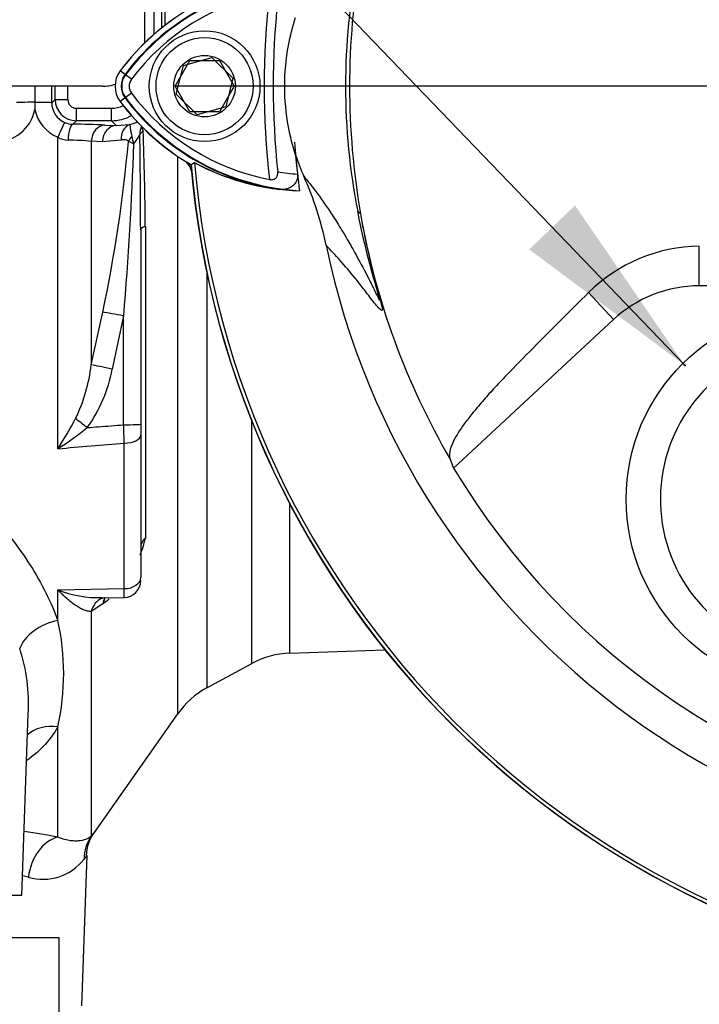
# Paper-space layout 'Sheet1' of a CAD drawing. Units: millimetres. Extents: x -5 to 594, y -3 to 420.
# Drawn here: x 339 to 354, y 184 to 207 of the extents above; entities that cross this region are included whole.
import ezdxf
from ezdxf.lldxf.tags import DXFTag

# ---------------------------------------------------------------- set-up
doc = ezdxf.new("R2010")
doc.units = ezdxf.units.MM
for name, color, linetype in [('Default', 7, 'Continuous'), ('DV3_Default', 7, 'Continuous'), ('II0-20SHORT-STD', 7, 'Continuous'), ('II0-55-ADPIMP4-S', 7, 'Continuous'), ('II2-01-STD', 7, 'Continuous'), ('PART4', 7, 'Continuous'), ('TSH-1', 7, 'Continuous')]:
    doc.layers.add(name, color=color, linetype=linetype)
tags = doc.linetypes.add('CENTER2', pattern=[28.575, 19.05, -3.175, 3.175, -3.175]).pattern_tags.tags
tags[10:11] = [DXFTag(74, 4), DXFTag(75, 0), DXFTag(340, '0'), DXFTag(46, 0.0), DXFTag(50, 0.0), DXFTag(44, 0.0), DXFTag(45, 0.0)]
tags[8:9] = [DXFTag(74, 4), DXFTag(75, 0), DXFTag(340, '0'), DXFTag(46, 0.0), DXFTag(50, 0.0), DXFTag(44, 0.0), DXFTag(45, 0.0)]
tags[6:7] = [DXFTag(74, 4), DXFTag(75, 0), DXFTag(340, '0'), DXFTag(46, 0.0), DXFTag(50, 0.0), DXFTag(44, 0.0), DXFTag(45, 0.0)]
tags[4:5] = [DXFTag(74, 4), DXFTag(75, 0), DXFTag(340, '0'), DXFTag(46, 0.0), DXFTag(50, 0.0), DXFTag(44, 0.0), DXFTag(45, 0.0)]
tags = doc.linetypes.add('HIDDEN2', pattern=[4.7625, 3.175, -1.5875]).pattern_tags.tags
tags[6:7] = [DXFTag(74, 4), DXFTag(75, 0), DXFTag(340, '0'), DXFTag(46, 0.0), DXFTag(50, 0.0), DXFTag(44, 0.0), DXFTag(45, 0.0)]
tags[4:5] = [DXFTag(74, 4), DXFTag(75, 0), DXFTag(340, '0'), DXFTag(46, 0.0), DXFTag(50, 0.0), DXFTag(44, 0.0), DXFTag(45, 0.0)]

# ---------------------------------------------------------------- blocks, each defined once
blk = doc.blocks.new('SE7')
at = {"layer": 'DV3_Default', "color": 7, "linetype": 'CENTER2'}
blk.add_line((362.064, 205.3), (342.198, 205.3), dxfattribs=at)
at = {"layer": 'II0-20SHORT-STD', "color": 7, "linetype": 'Continuous'}
for p, q in [((342.171, 205.3), (342.518, 205.9)), ((342.518, 205.9), (343.211, 205.9)), ((343.211, 205.9), (343.557, 205.3)), ((340.996, 205.576), (340.885, 205.659)), ((341.148, 205.462), (340.996, 205.576)), ((341.148, 205.137), (340.996, 205.024)), ((342.518, 204.7), (342.171, 205.3)), ((343.557, 205.3), (343.211, 204.7)), ((340.996, 205.024), (340.885, 204.941)), ((343.211, 204.7), (342.518, 204.7))]:
    blk.add_line(p, q, dxfattribs=at)
for centre, radius, start, end in [((345.368, 202.305), 5.46, 97.8333, 143.1964), ((345.368, 202.305), 5.271, 100.7207, 143.1988), ((363.664, 205.3), 19.4, 173.5366, 186.4832), ((363.664, 205.3), 19.189, 174.0074, 186.0146), ((345.368, 202.305), 5.599, 120.2729, 143.1947), ((341.364, 205.3), 0.46, 143.1301, 216.8699), ((341.364, 205.3), 0.271, 143.1301, 216.8699), ((345.397, 208.324), 5.312, 216.8699, 259.0534), ((345.397, 208.324), 5.64, 216.8699, 239.6301), ((345.397, 208.324), 5.501, 216.8699, 261.9315), ((363.664, 205.3), 18.733, 184.0217, 186.3268), ((345.239, 208.318), 5.474, 241.465, 263.5583), ((363.664, 205.3), 21.116, 184.8664, 265.1363), ((363.664, 205.3), 21.199, 184.9824, 265.02), ((345.397, 208.324), 5.101, 260.7906, 266.0508)]:
    blk.add_arc(centre, radius, start, end, dxfattribs=at)
for points, knots in [([(344.388, 203.109), (344.415, 203.104), (344.442, 203.103), (344.495, 203.113), (344.519, 203.125), (344.556, 203.16), (344.569, 203.184), (344.582, 203.235), (344.583, 203.262), (344.581, 203.289)], [0, 0, 0, 0, 0.25, 0.25, 0.5, 0.5, 0.75, 0.75, 1, 1, 1, 1]), ([(345.046, 203.236), (345.049, 203.204), (345.048, 203.172), (345.037, 203.11), (345.028, 203.082), (344.988, 203.004), (344.949, 202.966), (344.886, 202.924), (344.864, 202.912), (344.818, 202.894), (344.794, 202.888), (344.723, 202.874), (344.674, 202.873), (344.625, 202.878)], [0, 0, 0, 0, 0.125, 0.125, 0.25, 0.25, 0.5, 0.5, 0.625, 0.625, 0.75, 0.75, 1, 1, 1, 1])]:
    blk.add_open_spline(points, degree=3, knots=knots, dxfattribs=at)
at = {"layer": 'II0-55-ADPIMP4-S', "color": 7, "linetype": 'Continuous'}
for p, q in [((339.447, 185.3), (337.075, 185.3)), ((339.447, 179.3), (339.447, 185.3))]:
    blk.add_line(p, q, dxfattribs=at)
at = {"layer": 'II2-01-STD', "color": 7, "linetype": 'Continuous'}
for p, q in [((341.464, 206.3), (341.464, 226.627)), ((341.674, 226.005), (341.674, 206.519)), ((341.86, 206.675), (341.86, 220.682)), ((341.932, 220.467), (341.932, 206.732)), ((340.464, 205.3), (332.464, 205.3)), ((338.878, 205.3), (338.878, 204.923)), ((338.878, 204.923), (338.878, 204.92)), ((339.276, 204.911), (339.354, 204.989)), ((339.854, 204.782), (340.675, 204.782)), ((339.854, 204.49), (339.854, 204.782)), ((340.675, 204.49), (340.675, 204.782)), ((339.854, 204.49), (339.771, 204.407)), ((340.675, 204.49), (339.854, 204.49)), ((340.789, 204.375), (340.675, 204.49)), ((340.531, 204.388), (340.789, 204.375)), ((340.789, 204.375), (341.112, 204.4)), ((339.419, 196.787), (339.419, 204.103)), ((340.203, 204.006), (340.203, 198.758)), ((340.462, 203.993), (340.203, 204.006)), ((340.905, 204.036), (340.462, 203.993)), ((342.233, 190.56), (342.233, 203.65)), ((341.364, 201.931), (341.364, 197.363)), ((341.473, 202.003), (341.473, 194.689)), ((342.917, 200.924), (342.917, 191.17)), ((340.203, 198.758), (340.473, 199.991)), ((340.964, 199.906), (340.695, 198.652)), ((340.964, 197.349), (340.964, 199.906)), ((341.364, 197.363), (341.364, 197.103)), ((343.977, 191.746), (343.977, 197.426)), ((341.364, 197.103), (341.364, 193.762)), ((340.978, 193.5), (340.978, 196.917)), ((344.862, 191.987), (344.862, 195.5)), ((339.419, 193.469), (340.978, 193.5)), ((339.419, 192.754), (339.419, 193.469)), ((340.473, 193.14), (340.203, 192.967)), ((340.447, 193.282), (340.972, 193.293)), ((340.489, 193.153), (340.473, 193.14)), ((340.203, 192.967), (340.203, 187.687)), ((344.862, 191.987), (347.098, 192.065)), ((342.917, 191.17), (343.977, 191.746)), ((338.576, 186.3), (338.725, 190.56)), ((340.281, 187.772), (342.233, 190.56)), ((339.419, 187.664), (339.419, 190.257)), ((339.985, 183.7), (340.109, 187.233)), ((331.553, 186.3), (338.576, 186.3))]:
    blk.add_line(p, q, dxfattribs=at)
for centre, radius, start, end in [((340.464, 206.3), 1, 270, 287.8814), ((352.938, 204.895), 14.061, 179.8996, 180.5847), ((339.777, 204.909), 0.501, 179.7547, 247.399), ((339.854, 204.99), 0.5, 180.0198, 269.9484), ((339.855, 204.984), 0.201, 179.5869, 269.5093), ((337.946, 204.938), 0.951, 269.3918, 348.6937), ((339.747, 204.926), 0.886, 191.3592, 248.2943), ((340.674, 205.477), 0.695, 270.0848, 294.3273), ((339.781, 204.921), 0.514, 247.4953, 268.943), ((339.636, 183.826), 20.582, 87.5067, 89.6218), ((340.675, 205.489), 0.999, 270.0197, 298.944), ((343.772, 204.648), 2.672, 185.3365, 191.3272), ((341.958, 204.163), 0.613, 160.6624, 180.1934), ((341.612, 204.004), 0.31, 127.4466, 149.5044), ((249.047, 201.116), 92.43, 0.54933, 1.94271), ((339.675, 204.547), 0.513, 240.0103, 268.378), ((339.571, 197.298), 6.737, 84.6105, 89.232), ((307.614, 206.977), 33.593, 347.9968, 354.923), ((255.549, 207.002), 85.71, 355.25113, 357.96045), ((341.786, 205.547), 1.698, 245.2843, 249.9818), ((342.036, 204.294), 0.899, 190.9385, 202.4005), ((339.993, 204.918), 1.55, 321.4095, 330.77), ((122.745, 201.186), 218.62, 0.19514, 0.77965), ((342.164, 203.225), 0.4, 13.0198, 47.8953), ((336.216, 199.227), 4.014, 334.4022, 353.2963), ((337.28, 199.302), 3.476, 324.4502, 349.2212), ((329.72, 203.007), 11.522, 327.3283, 331.4055), ((334.581, 204.271), 8.911, 302.8848, 308.3377), ((227.988, 1539.989), 1347.816, 274.742353, 274.808863), ((338.895, 195.257), 2.64, 338.3503, 347.58), ((340.964, 193.693), 0.4, 271.2453, 0.0011), ((340.379, 195.943), 2.654, 248.7931, 271.5473), ((338.895, 195.257), 2.64, 307.1544, 310.886), ((333.796, 191.505), 5.76, 347.4786, 12.5214), ((334.63, 190.804), 4.102, 356.571, 18.3397), ((344.931, 189.988), 2, 92, 118.5), ((343.872, 189.413), 2, 118.5, 145), ((335.704, 168.14), 19.874, 79.2259, 81.5195), ((341.065, 187.2), 0.979, 143.9007, 178.0773), ((339.069, 187.895), 1.221, 253.6578, 322.3911), ((335.592, 173.84), 13.259, 76.3281, 76.8939)]:
    blk.add_arc(centre, radius, start, end, dxfattribs=at)
for centre, major_axis, ratio, start_param, end_param in [((338.63, 205.3), (0, 18.507), 0.034921, 4.691379, 4.712389), ((338.631, 205.3), (0, -20.7), 0.034921, 1.555796, 1.571299), ((338.931, 205.3), (0, 21), 0.034422, 4.697389, 4.712892), ((338.91, 204.913), (-0.46, 0), 0.020886, 4.783736, 6.248271), ((338.876, 204.911), (0.4, 0), 0.021009, 0.034914, 1.566625), ((339.654, 204.989), (-0.3, 0), 0.015, 0.034911, 1.570804), ((339.433, 204.077), (0.152, 0.37), 0.057548, 0.045581, 1.522842), ((339.771, 204.008), (0.004, 0.4), 0.277889, 0.036338, 1.506099), ((340.531, 203.989), (0.02, 0.399), 0.820233, 0.061048, 1.569774), ((340.789, 203.976), (0.02, 0.399), 0.8203, 0.061058, 1.568474), ((341.232, 204.018), (-0.097, 0.388), 0.807901, 0.07433, 1.32719), ((341.752, 204.235), (-0.363, 0.168), 0.475195, 0.226148, 0.708185), ((341.403, 203.986), (-0.318, -0.243), 0.681798, 5.00629, 5.385937), ((341.964, 201.931), (-0.6, 0), 0.208348, 5.67232, 6.283185), ((340.964, 199.885), (-0.589, 0.113), 0.034273, 4.718976, 5.705522), ((340.695, 198.631), (-0.584, 0.138), 0.03396, 4.720437, 5.721068), ((340.108, 197.26), (-0.47, 0.373), 0.027329, -1.549081, -0.932857), ((340.964, 197.363), (0.4, 0), 0.034899, 4.712389, 6.283185), ((340.964, 197.103), (0.4, 0), 0.465434, 4.747296, 6.283185), ((341.964, 194.458), (-0.6, 0), 0.670489, 5.67232, 6.283185), ((340.964, 193.762), (0.4, 0), 0.655191, 4.747296, 6.283185), ((340.695, 192.726), (0.236, -0.552), 0.823802, 3.144512, 3.950286), ((340.695, 192.726), (0.236, -0.552), 0.823802, 3.123731, 3.144512), ((340.965, 192.897), (0.378, -0.466), 0.683549, 3.375582, 3.732907), ((340.981, 192.91), (0.387, -0.459), 0.668492, 3.396533, 3.72034), ((339.454, 192.06), (0.945, 0.327), 0.68018, 1.375238, 2.621925), ((339.454, 189.424), (0.887, -0.462), 0.793689, 1.999343, 2.854089), ((339.454, 186.688), (0.198, 0.98), 0.7249, 0.319572, 1.681221), ((341.022, 187.115), (-0.745, 0.667), 0.967677, 0.124643, 0.711634)]:
    blk.add_ellipse(centre, major_axis=major_axis, ratio=ratio, start_param=start_param, end_param=end_param, dxfattribs=at)
for points, knots in [([(341.112, 204.4), (341.183, 204.42), (341.241, 204.444), (341.291, 204.468), (341.292, 204.468), (341.292, 204.468)], [0, 0, 0, 0, 0.25, 0.25, 0.2511261, 0.2511261, 0.2511261, 0.2511261]), ([(341.075, 204.004), (341.07, 204.012), (341.063, 204.017), (341.05, 204.026), (341.043, 204.029), (341.021, 204.038), (341.007, 204.041), (340.963, 204.045), (340.934, 204.043), (340.905, 204.036)], [0, 0, 0, 0, 0.125, 0.125, 0.25, 0.25, 0.5, 0.5, 1, 1, 1, 1]), ([(340.108, 197.281), (340.197, 197.288), (340.285, 197.295), (340.373, 197.302), (340.57, 197.318), (340.767, 197.333), (340.964, 197.349)], [0, 0, 0, 0, 0.309709, 0.309709, 0.309709, 1, 1, 1, 1]), ([(340.978, 196.917), (340.976, 196.984), (340.974, 197.054), (340.969, 197.198), (340.967, 197.274), (340.964, 197.349)], [0, 0, 0, 0, 0.5, 0.5, 1, 1, 1, 1]), ([(331.449, 189.135), (331.41, 189.158), (331.371, 189.182), (331.154, 189.323), (330.998, 189.455), (330.742, 189.742), (330.642, 189.898), (330.489, 190.232), (330.438, 190.411), (330.354, 190.967), (330.389, 191.375), (330.594, 192.211), (330.761, 192.638), (331.207, 193.511), (331.485, 193.955), (331.975, 194.594), (332.151, 194.804), (332.533, 195.213), (332.741, 195.414), (333.417, 195.977), (333.938, 196.309), (334.846, 196.543), (335.163, 196.571), (335.785, 196.511), (336.086, 196.426), (336.638, 196.185), (336.893, 196.03), (337.362, 195.686), (337.575, 195.499), (338.164, 194.911), (338.496, 194.481), (339.043, 193.62), (339.263, 193.18), (339.419, 192.754)], [0.3372345, 0.3372345, 0.3372345, 0.3372345, 0.34375, 0.34375, 0.375, 0.375, 0.40625, 0.40625, 0.4375, 0.4375, 0.5, 0.5, 0.5625, 0.5625, 0.625, 0.625, 0.65625, 0.65625, 0.6875, 0.6875, 0.75, 0.75, 0.78125, 0.78125, 0.8125, 0.8125, 0.84375, 0.84375, 0.875, 0.875, 0.9375, 0.9375, 1, 1, 1, 1]), ([(340.203, 192.967), (340.175, 192.964), (340.146, 192.967), (340.086, 192.979), (340.056, 192.989), (339.993, 193.015), (339.96, 193.031), (339.895, 193.068), (339.862, 193.089), (339.763, 193.157), (339.695, 193.21), (339.592, 193.301), (339.558, 193.332), (339.506, 193.382), (339.488, 193.399), (339.454, 193.433), (339.436, 193.451), (339.419, 193.469)], [0, 0, 0, 0, 0.125, 0.125, 0.25, 0.25, 0.375, 0.375, 0.5, 0.5, 0.75, 0.75, 0.875, 0.875, 0.9375, 0.9375, 1, 1, 1, 1]), ([(340.972, 193.293), (340.973, 193.293), (340.973, 193.295), (340.974, 193.303), (340.975, 193.311), (340.976, 193.333), (340.976, 193.347), (340.977, 193.382), (340.977, 193.401), (340.978, 193.447), (340.978, 193.472), (340.978, 193.5)], [0.4098438, 0.4098438, 0.4098438, 0.4098438, 0.5, 0.5, 0.625, 0.625, 0.75, 0.75, 0.875, 0.875, 1, 1, 1, 1]), ([(339.419, 190.257), (339.326, 190.088), (339.21, 189.931), (338.958, 189.672), (338.832, 189.564), (338.69, 189.464)], [0, 0, 0, 0, 0.03125, 0.03125, 0.05564406, 0.05564406, 0.05564406, 0.05564406]), ([(340.203, 187.687), (340.232, 187.719), (340.253, 187.744), (340.275, 187.768), (340.28, 187.774), (340.287, 187.781), (340.288, 187.783), (340.289, 187.783)], [0, 0, 0, 0, 0.25, 0.25, 0.375, 0.375, 0.4698584, 0.4698584, 0.4698584, 0.4698584]), ([(340.203, 187.687), (340.18, 187.668), (340.148, 187.646), (340.063, 187.606), (340.011, 187.589), (339.914, 187.575), (339.879, 187.572), (339.803, 187.572), (339.763, 187.575), (339.631, 187.592), (339.531, 187.617), (339.419, 187.664)], [0, 0, 0, 0, 0.25, 0.25, 0.5, 0.5, 0.625, 0.625, 0.75, 0.75, 1, 1, 1, 1]), ([(340.109, 187.245), (340.109, 187.245), (340.108, 187.243), (340.102, 187.235), (340.097, 187.229), (340.079, 187.205), (340.061, 187.181), (340.037, 187.15)], [0.5027273, 0.5027273, 0.5027273, 0.5027273, 0.625, 0.625, 0.75, 0.75, 1, 1, 1, 1])]:
    blk.add_open_spline(points, degree=3, knots=knots, dxfattribs=at)
blk.add_open_spline([(340.457, 193.277), (340.467, 193.279), (340.472, 193.281), (340.474, 193.282)], degree=3, dxfattribs=at)
at = {"layer": 'PART4', "color": 7, "linetype": 'Continuous'}
for p, q in [((342.369, 205.784), (343.036, 205.971)), ((343.036, 205.971), (343.531, 205.487)), ((341.007, 205.568), (340.881, 205.662)), ((342.197, 205.113), (342.369, 205.784)), ((343.531, 205.487), (343.36, 204.815)), ((342.692, 204.629), (342.197, 205.113)), ((341.007, 205.032), (340.881, 204.938)), ((343.36, 204.815), (342.692, 204.629)), ((342.541, 203.456), (342.624, 203.509)), ((346.524, 202.304), (346.46, 202.358)), ((354.479, 200.612), (354.479, 201.545)), ((359.679, 200.612), (354.479, 200.612)), ((352.465, 199.821), (351.878, 200.453)), ((352.465, 199.821), (348.707, 196.333))]:
    blk.add_line(p, q, dxfattribs=at)
for centre, radius in [((342.864, 205.3), 1.3), ((342.864, 205.3), 1.14), ((342.864, 205.3), 0.722), ((357.264, 195.6), 4.5)]:
    blk.add_circle(centre, radius, dxfattribs=at)
at = {"layer": 'PART4', "color": 7, "linetype": 'HIDDEN2'}
blk.add_circle((354.138, 198.745), 0.0123, dxfattribs=at)
at = {"layer": 'PART4', "color": 7, "linetype": 'Continuous'}
for centre, radius, start, end in [((363.664, 205.3), 18.331, 191.752, 168.248), ((361.424, 205.3), 15.251, 168.8791, 191.1209), ((363.876, 205.3), 17.608, 170.2033, 189.7967), ((345.368, 202.305), 5.446, 92.908, 143.1965), ((345.368, 202.305), 5.603, 120.2988, 143.1947), ((341.364, 205.3), 0.603, 143.1301, 216.8699), ((341.364, 205.3), 0.446, 143.1301, 216.8699), ((345.397, 208.324), 5.644, 216.8699, 239.6045), ((345.397, 208.324), 5.487, 216.8699, 266.8248), ((363.664, 205.3), 21.116, 184.8664, 265.1363), ((345.238, 208.316), 5.472, 241.4617, 268.4778), ((363.664, 205.3), 18.733, 184.9439, 187.5283), ((349.983, 205.315), 5.241, 198.1163, 203.9877), ((363.664, 205.3), 21.203, 184.9893, 265.0132), ((337.927, 199.941), 7.958, 11.7872, 24.0547), ((363.664, 205.3), 17.4, 189.9151, 210.2097), ((354.538, 197.76), 3.785, 90.8973, 134.6433), ((354.479, 197.652), 2.96, 90, 132.8744), ((357.264, 195.6), 3.7, 121.8912, 275.7596), ((363.664, 205.3), 17.439, 210.9436, 261.3188)]:
    blk.add_arc(centre, radius, start, end, dxfattribs=at)
blk.add_ellipse((366.043, 202.738), major_axis=(-12.766, 13.75), ratio=0.982487, start_param=1.170536, end_param=1.182641, dxfattribs=at)
for points, knots in [([(345.001, 203.686), (344.931, 203.902), (344.875, 204.122), (344.776, 204.66), (344.746, 204.98), (344.746, 205.62), (344.776, 205.94), (344.875, 206.477), (344.931, 206.698), (345.001, 206.914)], [0, 0, 0, 0, 0.207794, 0.207794, 0.5, 0.5, 0.792206, 0.792206, 1, 1, 1, 1]), ([(345.194, 203.185), (345.376, 202.962), (345.571, 202.714), (345.877, 202.254), (345.941, 202.153), (346.078, 201.932), (346.144, 201.823), (346.305, 201.544), (346.37, 201.431), (346.528, 201.145), (346.622, 200.969), (346.767, 200.682), (346.816, 200.583), (346.885, 200.441), (346.908, 200.394), (346.938, 200.334), (346.947, 200.316), (346.963, 200.288), (346.97, 200.278), (346.974, 200.288), (346.969, 200.316), (346.928, 200.464), (346.9, 200.562), (346.819, 200.844), (346.767, 201.032), (346.621, 201.598), (346.534, 201.977), (346.46, 202.358)], [0, 0, 0, 0, 0.5, 0.5, 0.625, 0.625, 0.75, 0.75, 0.8125, 0.8125, 0.875, 0.875, 0.90625, 0.90625, 0.921875, 0.921875, 0.929688, 0.929688, 0.9375, 0.9375, 0.945313, 0.945313, 0.953125, 0.953125, 0.96875, 0.96875, 1, 1, 1, 1]), ([(346.524, 202.304), (346.588, 201.931), (346.664, 201.559), (346.792, 201.016), (346.838, 200.837), (346.906, 200.579), (346.93, 200.493), (346.972, 200.339), (346.991, 200.269), (347.031, 200.115), (347.037, 200.08), (347.039, 200.039), (347.036, 200.034), (347.021, 200.029), (347.007, 200.04), (346.934, 200.103), (346.865, 200.189), (346.727, 200.368), (346.657, 200.465), (346.524, 200.638), (346.461, 200.718), (346.153, 201.095), (345.932, 201.332), (345.717, 201.566)], [0, 0, 0, 0, 0.03125, 0.03125, 0.046875, 0.046875, 0.054688, 0.054688, 0.0625, 0.0625, 0.078125, 0.078125, 0.09375, 0.09375, 0.125, 0.125, 0.25, 0.25, 0.375, 0.375, 0.5, 0.5, 1, 1, 1, 1]), ([(351.878, 200.453), (351.436, 200.016), (351.002, 199.582), (350.363, 198.934), (350.151, 198.717), (349.844, 198.399), (349.744, 198.293), (349.557, 198.091), (349.473, 197.994), (349.305, 197.801), (349.221, 197.704), (349.078, 197.529), (349.016, 197.448), (348.852, 197.222), (348.773, 197.093), (348.61, 196.773), (348.594, 196.636), (348.627, 196.545)], [0, 0, 0, 0, 0.25, 0.25, 0.375, 0.375, 0.4375, 0.4375, 0.5, 0.5, 0.5625, 0.5625, 0.625, 0.625, 0.75, 0.75, 1, 1, 1, 1])]:
    blk.add_open_spline(points, degree=3, knots=knots, dxfattribs=at)
blk = doc.blocks.new('SEANNOT_GROUP171')
at = {"layer": 'Default', "linetype": 'Continuous'}
blk.add_hatch(color=7, dxfattribs=at).paths.add_polyline_path([(350.486, 201.465), (354.129, 198.753), (351.562, 202.5)])
at = {"layer": 'Default', "color": 7, "linetype": 'Continuous'}
blk.add_lwpolyline([(315.329, 239.111), (354.129, 198.753)], dxfattribs=at)

psp = doc.layouts.new('Sheet1')

# ---------------------------------------------------------------- block references
at = {"layer": 'Default'}
psp.add_blockref('SEANNOT_GROUP171', (0, 0), dxfattribs=at)
at = {"layer": 'TSH-1'}
psp.add_blockref('SE7', (0, 0), dxfattribs=at)

doc.saveas('drawing.dxf')
